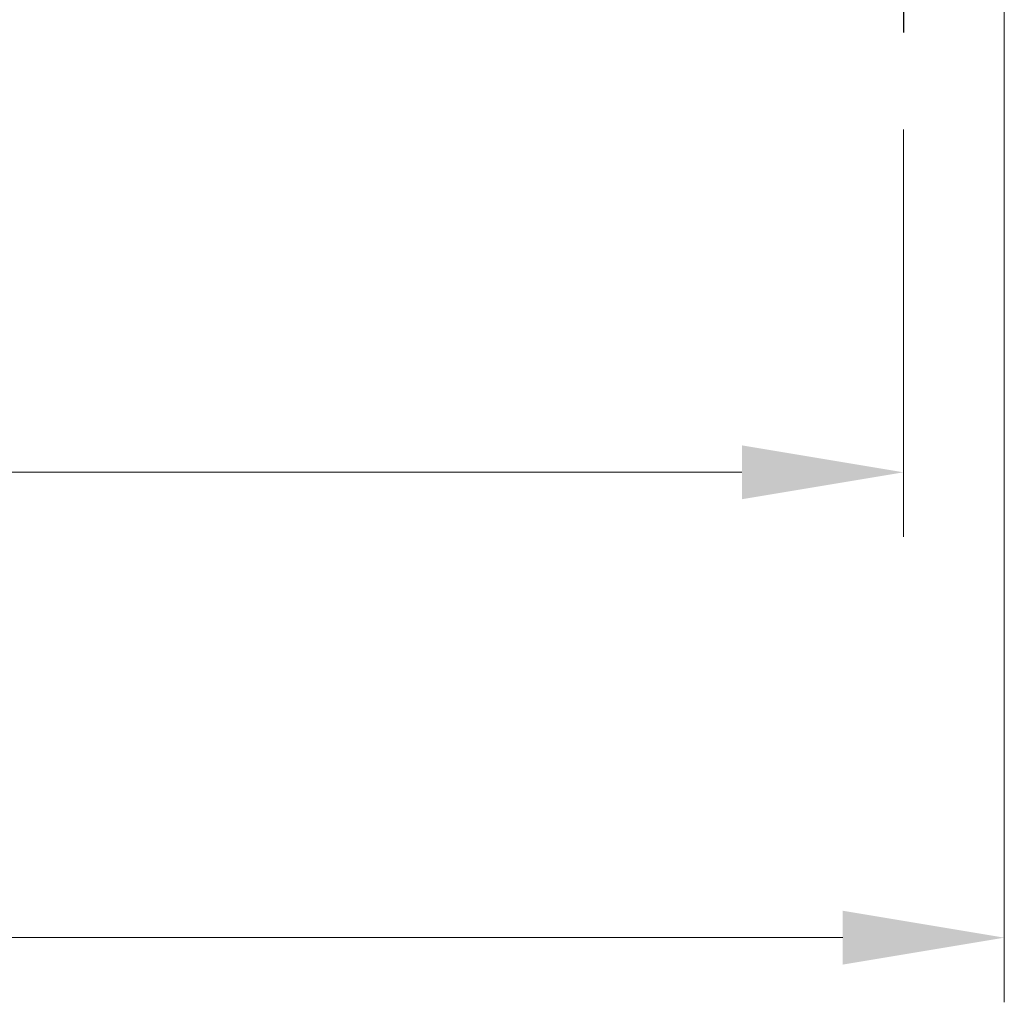
# Model space of a CAD drawing. Units: millimetres. Extents: x 29 to 3382, y 16 to 718.
# Drawn here: x 1259 to 1297, y 80 to 118 of the extents above; entities that cross this region are included whole.
import ezdxf

# ---------------------------------------------------------------- set-up
doc = ezdxf.new("R2010")
doc.units = ezdxf.units.MM
doc.header["$LTSCALE"] = 2
doc.linetypes.add('AM_ISO08W050', pattern=[18, 12, -1.5, 3, -1.5])
doc.linetypes.add('AM_ISO08W050x2', pattern=[9, 6, -0.75, 1.5, -0.75])
doc.layers.get('Defpoints').update_dxf_attribs({"lineweight": 25})
for name, color, linetype, lineweight in [('AM_7', 4, 'AM_ISO08W050', 25), ('Dimension (ISO)', 7, 'Continuous', 18), ('Dimension (ISO) @ 1', 7, 'Continuous', 18)]:
    doc.layers.add(name, color=color, linetype=linetype, lineweight=lineweight)
doc.styles.add('Note Text (TK)', font='MS PGothic.ttf')
doc.dimstyles.new('Default - Method 1b (TK)', dxfattribs={"dimscale": 2, "dimtxt": 2.5, "dimasz": 2.5, "dimexe": 1, "dimexo": 1.5, "dimgap": 1, "dimtad": 1, "dimtoh": 1, "dimrnd": 1e-08, "dimdsep": 46, "dimtxsty": 'Note Text (TK)', "dimcen": 0.09, "dimdle": 5, "dimclrd": 100, "dimclre": 100, "dimclrt": 7, "dimadec": 1, "dimazin": 1, "dimtfac": 1, "dimtmove": 0, "dimatfit": 3, "dimfxl": 1, "dimtolj": 1, "dimlwd": -1, "dimlwe": -1, "dimarcsym": 0})

# ---------------------------------------------------------------- blocks, each defined once
blk = doc.blocks.new('*D57')
at = {"layer": 'Defpoints', "color": 0}
for p in [(1186.796, 117.916), (1292.696, 117.916), (1186.796, 100.902)]:
    blk.add_point(p, dxfattribs=at)
at = {"layer": 'Dimension (ISO)', "color": 100}
for p, q in [((1186.796, 114.166), (1186.796, 98.402)), ((1292.696, 114.166), (1292.696, 98.402)), ((1286.446, 100.902), (1193.046, 100.902))]:
    blk.add_line(p, q, dxfattribs=at)
for points in [[(1193.046, 101.943), (1193.046, 99.86), (1186.796, 100.902)], [(1286.446, 101.943), (1286.446, 99.86), (1292.696, 100.902)]]:
    blk.add_solid(points, dxfattribs=at)
at = {"layer": 'Dimension (ISO)', "color": 7, "insert": (1230.46, 106.527), "char_height": 6.25, "attachment_point": 4, "style": 'Note Text (TK)'}
blk.add_mtext('\\A1;105.9', dxfattribs=at)
blk = doc.blocks.new('*D45')
at = {"layer": 'Defpoints', "color": 0}
for p in [(1182.896, 126.125), (1296.596, 126.125), (1296.596, 82.902)]:
    blk.add_point(p, dxfattribs=at)
at = {"layer": 'Dimension (ISO)', "color": 100}
for p, q in [((1182.896, 122.375), (1182.896, 80.402)), ((1296.596, 122.375), (1296.596, 80.402)), ((1189.146, 82.902), (1290.346, 82.902))]:
    blk.add_line(p, q, dxfattribs=at)
for points in [[(1189.146, 83.943), (1189.146, 81.86), (1182.896, 82.902)], [(1290.346, 83.943), (1290.346, 81.86), (1296.596, 82.902)]]:
    blk.add_solid(points, dxfattribs=at)
at = {"layer": 'Dimension (ISO)', "color": 7, "insert": (1230.495, 88.527), "char_height": 6.25, "attachment_point": 4, "style": 'Note Text (TK)'}
blk.add_mtext('\\A1;113.7', dxfattribs=at)

msp = doc.modelspace()

# ---------------------------------------------------------------- linework, layer by layer
at = {"layer": 'AM_7', "linetype": 'AM_ISO08W050x2', "ltscale": 0.5}
msp.add_line((1292.6962, 125.9161), (1292.6962, 117.9161), dxfattribs=at)

# ---------------------------------------------------------------- dimensions: what is measured, and where the dimension line sits
at = {"layer": 'Dimension (ISO) @ 1', "color": 100}
for base, p1, p2, picture, middle in [((1296.5962, 82.9016), (1182.8962, 126.1251), (1296.5962, 126.1251), '*D45', (1239.7462, 82.9016)), ((1186.7962, 100.9016), (1292.6962, 117.9161), (1186.7962, 117.9161), '*D57', (1239.7462, 100.9016))]:
    dim = msp.add_linear_dim(base=base, p1=p1, p2=p2, angle=180, dimstyle='Default - Method 1b (TK)', override={"dimscale": 1, "dimtxt": 6.25, "dimasz": 6.25, "dimexe": 2.5, "dimexo": 3.75, "dimgap": 2.5, "dimtoh": 0, "dimcen": 0.225, "dimtix": 0, "dimtofl": 0, "dimtmove": 0, "dimatfit": 1}, dxfattribs=at)
    dim.commit()
    dim.dimension.update_dxf_attribs({"geometry": picture, "text_midpoint": middle, "dimtype": 128})

doc.saveas('drawing.dxf')
